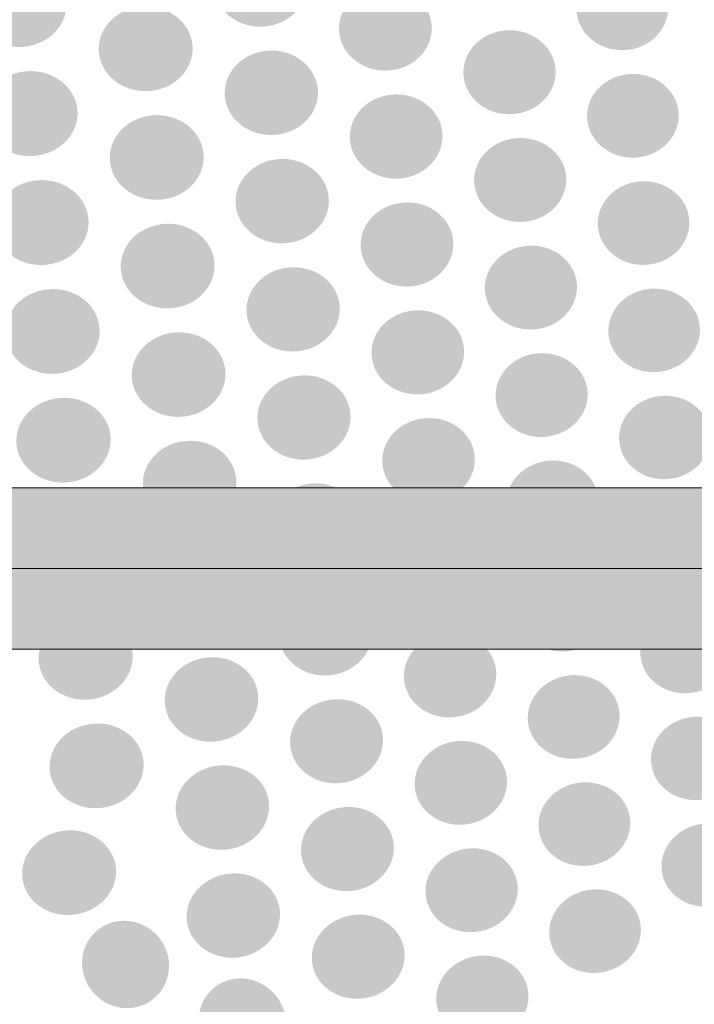
# Model space of a CAD drawing. Units: millimetres. Extents: x 0 to 1917, y 0 to 1352.
# Drawn here: x 627 to 649, y 763 to 796 of the extents above; entities that cross this region are included whole.
import ezdxf

# ---------------------------------------------------------------- set-up
doc = ezdxf.new("R2010")
doc.units = ezdxf.units.MM
doc.layers.add('AV_sys', color=7, linetype='Continuous')
doc.layers.add('图层 1', color=7, linetype='Continuous', lineweight=0)
doc.layers.add('레이어 1', color=7, linetype='Continuous', lineweight=0)
doc.styles.get("Standard").update_dxf_attribs({"font": 'arial.ttf'})
doc.dimstyles.get("Standard").update_dxf_attribs({"dimtxt": 0.18, "dimasz": 0.18, "dimexe": 0.18, "dimexo": 0.0625, "dimgap": 0.09, "dimtad": 0, "dimtih": 1, "dimtoh": 1, "dimdec": 4, "dimzin": 0, "dimdsep": 46, "dimtxsty": 'Standard', "dimcen": 0.09, "dimadec": 0, "dimazin": 0, "dimtfac": 1, "dimtdec": 4, "dimtofl": 0, "dimtmove": 0, "dimatfit": 3, "dimfxl": 1, "dimtolj": 1, "dimtzin": 0, "dimarcsym": 0})

# ---------------------------------------------------------------- blocks, each defined once
blk = doc.blocks.new('*D408')
at = {"layer": 'AV_sys', "color": 0, "lineweight": -2, "transparency": 16777216}
for p, q in [((480.435, 777.335), (480.435, 580.392)), ((720.435, 777.335), (720.435, 580.392)), ((500.435, 580.572), (584.137, 580.572)), ((700.435, 580.572), (616.732, 580.572))]:
    blk.add_line(p, q, dxfattribs=at)
at = {"layer": 'AV_sys', "color": 0, "transparency": 16777216}
for points in [[(500.435, 583.905), (500.435, 577.239), (480.435, 580.572)], [(700.435, 583.905), (700.435, 577.239), (720.435, 580.572)]]:
    blk.add_solid(points, dxfattribs=at)
at = {"layer": 'Defpoints', "color": 0, "transparency": 16777216}
for p in [(480.435, 777.398), (720.435, 777.398), (720.435, 580.572)]:
    blk.add_point(p, dxfattribs=at)
at = {"layer": 'AV_sys', "color": 0, "transparency": 16777216, "insert": (600.435, 580.572), "char_height": 5, "attachment_point": 5}
blk.add_mtext('\\A1;240.0000', dxfattribs=at)
blk = doc.blocks.new('PD-50T_01')
at = {"layer": '레이어 1', "transparency": 33554687}
blk.add_hatch(color=256, dxfattribs=at).paths.add_polyline_path([(722.707, 779.05), (722.707, 780.083), (495.925, 780.083), (495.925, 780.289), (478.163, 780.289), (478.163, 774.713), (722.707, 774.713), (722.707, 779.05)])
at = {"layer": '레이어 1', "lineweight": 9}
blk.add_line((478.163, 777.398), (722.707, 777.398), dxfattribs=at)
at = {"layer": '레이어 1'}
blk.add_lwpolyline([(722.707, 779.05), (722.707, 780.083), (495.925, 780.083), (495.925, 780.289), (478.163, 780.289), (478.163, 774.713), (722.707, 774.713), (722.707, 779.05)], dxfattribs=at)
at = {"layer": '레이어 1', "lineweight": 9}
blk.add_lwpolyline([(722.5, 774.713), (478.163, 774.713), (478.163, 780.083), (722.5, 780.083)], close=True, dxfattribs=at)

msp = doc.modelspace()

# ---------------------------------------------------------------- hatches: boundary and pattern name
at = {"layer": '图层 1', "true_color": 0x231815, "transparency": 33554687}
h = msp.add_hatch(color=250, dxfattribs=at)
edge = h.paths.add_edge_path()
edge.add_spline(control_points=[(636.39566, 796.98687), (636.4707, 796.21352), (635.84386, 795.53044), (634.9917, 795.4553), (634.13209, 795.38404), (633.37387, 795.95452), (633.29883, 796.72787), (633.22002, 797.50477), (633.85064, 798.18796), (634.70646, 798.25933), (635.56229, 798.33058), (636.32052, 797.76011), (636.39566, 796.98687)], knot_values=[0, 0, 0, 0, 1, 1, 1, 2, 2, 2, 3, 3, 3, 4, 4, 4, 4], degree=3, periodic=0)
edge.add_line((636.39566, 796.98687), (636.39566, 796.98687))
h = msp.add_hatch(color=250, dxfattribs=at)
edge = h.paths.add_edge_path()
edge.add_spline(control_points=[(628.38382, 796.31731), (628.46263, 795.54029), (627.82445, 794.84954), (626.96107, 794.77829), (626.09779, 794.70314), (625.32823, 795.27751), (625.24941, 796.05452), (625.1706, 796.8352), (625.80878, 797.52218), (626.67583, 797.59721), (627.53922, 797.66858), (628.30489, 797.09421), (628.38382, 796.31731)], knot_values=[0, 0, 0, 0, 1, 1, 1, 2, 2, 2, 3, 3, 3, 4, 4, 4, 4], degree=3, periodic=0)
edge.add_line((628.38382, 796.31731), (628.38382, 796.31731))
h = msp.add_hatch(color=250, dxfattribs=at)
edge = h.paths.add_edge_path()
edge.add_spline(control_points=[(648.41607, 796.19004), (648.4911, 795.42425), (647.87549, 794.74484), (647.03467, 794.66969), (646.19385, 794.59844), (645.45063, 795.16147), (645.37549, 795.93104), (645.29667, 796.70049), (645.91984, 797.3799), (646.75688, 797.45127), (647.5977, 797.52252), (648.34092, 796.95571), (648.41607, 796.19004)], knot_values=[0, 0, 0, 0, 1, 1, 1, 2, 2, 2, 3, 3, 3, 4, 4, 4, 4], degree=3, periodic=0)
edge.add_line((648.41607, 796.19004), (648.41607, 796.19004))
h = msp.add_hatch(color=250, dxfattribs=at)
edge = h.paths.add_edge_path()
edge.add_spline(control_points=[(640.54684, 795.52116), (640.62187, 794.74782), (639.9987, 794.06474), (639.15044, 793.99337), (638.29828, 793.91834), (637.54383, 794.48515), (637.4688, 795.25838), (637.38999, 796.03161), (638.0206, 796.71847), (638.86887, 796.78984), (639.72103, 796.86121), (640.47169, 796.29062), (640.54684, 795.52116)], knot_values=[0, 0, 0, 0, 1, 1, 1, 2, 2, 2, 3, 3, 3, 4, 4, 4, 4], degree=3, periodic=0)
edge.add_line((640.54684, 795.52116), (640.54684, 795.52116))
h = msp.add_hatch(color=250, dxfattribs=at)
edge = h.paths.add_edge_path()
edge.add_spline(control_points=[(632.58414, 794.84427), (632.65917, 794.06726), (632.02855, 793.38028), (631.16895, 793.30891), (630.30934, 793.2301), (629.54733, 793.80447), (629.46852, 794.5777), (629.38971, 795.35472), (630.0241, 796.04536), (630.88738, 796.11673), (631.74698, 796.18798), (632.50899, 795.62117), (632.58414, 794.84427)], knot_values=[0, 0, 0, 0, 1, 1, 1, 2, 2, 2, 3, 3, 3, 4, 4, 4, 4], degree=3, periodic=0)
edge.add_line((632.58414, 794.84427), (632.58414, 794.84427))
h = msp.add_hatch(color=250, dxfattribs=at)
edge = h.paths.add_edge_path()
edge.add_spline(control_points=[(644.67064, 794.06313), (644.74567, 793.29356), (644.12628, 792.61415), (643.28168, 792.53912), (642.4372, 792.46397), (641.68642, 793.02711), (641.61138, 793.80035), (641.53624, 794.5698), (642.15941, 795.25299), (643.00401, 795.32436), (643.84849, 795.39561), (644.59549, 794.83258), (644.67064, 794.06313)], knot_values=[0, 0, 0, 0, 1, 1, 1, 2, 2, 2, 3, 3, 3, 4, 4, 4, 4], degree=3, periodic=0)
edge.add_line((644.67064, 794.06313), (644.67064, 794.06313))
h = msp.add_hatch(color=250, dxfattribs=at)
edge = h.paths.add_edge_path()
edge.add_spline(control_points=[(636.75788, 793.38005), (636.83291, 792.6067), (636.20608, 791.91984), (635.35392, 791.84848), (634.49809, 791.76966), (633.73986, 792.34025), (633.66105, 793.11349), (633.58602, 793.88672), (634.21663, 794.57369), (635.07246, 794.64873), (635.92451, 794.72009), (636.68273, 794.15328), (636.75788, 793.38005)], knot_values=[0, 0, 0, 0, 1, 1, 1, 2, 2, 2, 3, 3, 3, 4, 4, 4, 4], degree=3, periodic=0)
edge.add_line((636.75788, 793.38005), (636.75788, 793.38005))
h = msp.add_hatch(color=250, dxfattribs=at)
edge = h.paths.add_edge_path()
edge.add_spline(control_points=[(628.75165, 792.68861), (628.83046, 791.91159), (628.19228, 791.22084), (627.3289, 791.14581), (626.46562, 791.07066), (625.69984, 791.63747), (625.62102, 792.41826), (625.54221, 793.19528), (626.18027, 793.8897), (627.04366, 793.96484), (627.91071, 794.0361), (628.67272, 793.46551), (628.75165, 792.68861)], knot_values=[0, 0, 0, 0, 1, 1, 1, 2, 2, 2, 3, 3, 3, 4, 4, 4, 4], degree=3, periodic=0)
edge.add_line((628.75165, 792.68861), (628.75165, 792.68861))
h = msp.add_hatch(color=250, dxfattribs=at)
edge = h.paths.add_edge_path()
edge.add_spline(control_points=[(648.77004, 792.61506), (648.84507, 791.84928), (648.22946, 791.16608), (647.38864, 791.09105), (646.5516, 791.01968), (645.8046, 791.58271), (645.72946, 792.3485), (645.65442, 793.11429), (646.27381, 793.79737), (647.11463, 793.86873), (647.95167, 793.94377), (648.69489, 793.38074), (648.77004, 792.61506)], knot_values=[0, 0, 0, 0, 1, 1, 1, 2, 2, 2, 3, 3, 3, 4, 4, 4, 4], degree=3, periodic=0)
edge.add_line((648.77004, 792.61506), (648.77004, 792.61506))
h = msp.add_hatch(color=250, dxfattribs=at)
edge = h.paths.add_edge_path()
edge.add_spline(control_points=[(640.90608, 791.92465), (640.98111, 791.15508), (640.35794, 790.46822), (639.50968, 790.39308), (638.65752, 790.31804), (637.90685, 790.88485), (637.82804, 791.65431), (637.75289, 792.42754), (638.37984, 793.11074), (639.22811, 793.18588), (640.08027, 793.26092), (640.83093, 792.69411), (640.90608, 791.92465)], knot_values=[0, 0, 0, 0, 1, 1, 1, 2, 2, 2, 3, 3, 3, 4, 4, 4, 4], degree=3, periodic=0)
edge.add_line((640.90608, 791.92465), (640.90608, 791.92465))
h = msp.add_hatch(color=250, dxfattribs=at)
edge = h.paths.add_edge_path()
edge.add_spline(control_points=[(632.94865, 791.2276), (633.02746, 790.45058), (632.39684, 789.76361), (631.53724, 789.68858), (630.67763, 789.61343), (629.91562, 790.17646), (629.83681, 790.95347), (629.758, 791.73049), (630.39228, 792.42124), (631.25188, 792.49627), (632.11149, 792.57131), (632.8735, 792.0045), (632.94865, 791.2276)], knot_values=[0, 0, 0, 0, 1, 1, 1, 2, 2, 2, 3, 3, 3, 4, 4, 4, 4], degree=3, periodic=0)
edge.add_line((632.94865, 791.2276), (632.94865, 791.2276))
h = msp.add_hatch(color=250, dxfattribs=at)
edge = h.paths.add_edge_path()
edge.add_spline(control_points=[(645.02759, 790.47991), (645.10262, 789.71412), (644.48323, 789.02715), (643.63863, 788.95211), (642.79415, 788.87708), (642.04714, 789.44011), (641.96833, 790.20578), (641.89318, 790.97913), (642.51635, 791.66221), (643.36095, 791.73358), (644.20544, 791.80861), (644.95244, 791.24558), (645.02759, 790.47991)], knot_values=[0, 0, 0, 0, 1, 1, 1, 2, 2, 2, 3, 3, 3, 4, 4, 4, 4], degree=3, periodic=0)
edge.add_line((645.02759, 790.47991), (645.02759, 790.47991))
h = msp.add_hatch(color=250, dxfattribs=at)
edge = h.paths.add_edge_path()
edge.add_spline(control_points=[(637.12044, 789.77541), (637.19547, 789.00206), (636.56864, 788.3152), (635.71648, 788.24005), (634.86065, 788.16124), (634.10242, 788.72805), (634.02361, 789.50128), (633.94858, 790.27463), (634.57919, 790.96149), (635.43502, 791.03664), (636.28707, 791.11167), (637.0453, 790.54864), (637.12044, 789.77541)], knot_values=[0, 0, 0, 0, 1, 1, 1, 2, 2, 2, 3, 3, 3, 4, 4, 4, 4], degree=3, periodic=0)
edge.add_line((637.12044, 789.77541), (637.12044, 789.77541))
h = msp.add_hatch(color=250, dxfattribs=at)
edge = h.paths.add_edge_path()
edge.add_spline(control_points=[(629.11913, 789.06369), (629.19795, 788.28667), (628.56355, 787.59592), (627.69638, 787.51711), (626.83311, 787.43829), (626.06732, 788.0051), (625.98851, 788.78212), (625.9097, 789.56291), (626.54776, 790.25733), (627.41115, 790.33236), (628.2782, 790.4074), (629.04021, 789.84059), (629.11913, 789.06369)], knot_values=[0, 0, 0, 0, 1, 1, 1, 2, 2, 2, 3, 3, 3, 4, 4, 4, 4], degree=3, periodic=0)
edge.add_line((629.11913, 789.06369), (629.11913, 789.06369))
h = msp.add_hatch(color=250, dxfattribs=at)
edge = h.paths.add_edge_path()
edge.add_spline(control_points=[(649.12367, 789.04376), (649.1987, 788.27797), (648.58309, 787.59477), (647.74227, 787.51974), (646.90523, 787.44093), (646.16201, 788.00396), (646.08686, 788.76963), (646.00805, 789.53542), (646.62744, 790.21861), (647.46826, 790.29365), (648.3053, 790.36879), (649.04852, 789.80943), (649.12367, 789.04376)], knot_values=[0, 0, 0, 0, 1, 1, 1, 2, 2, 2, 3, 3, 3, 4, 4, 4, 4], degree=3, periodic=0)
edge.add_line((649.12367, 789.04376), (649.12367, 789.04376))
h = msp.add_hatch(color=250, dxfattribs=at)
edge = h.paths.add_edge_path()
edge.add_spline(control_points=[(641.26417, 788.33284), (641.33921, 787.56327), (640.71604, 786.87641), (639.86777, 786.79748), (639.01939, 786.72245), (638.26872, 787.28548), (638.18991, 788.05505), (638.11098, 788.82828), (638.73793, 789.51148), (639.58998, 789.58651), (640.43836, 789.66532), (641.18903, 789.10229), (641.26417, 788.33284)], knot_values=[0, 0, 0, 0, 1, 1, 1, 2, 2, 2, 3, 3, 3, 4, 4, 4, 4], degree=3, periodic=0)
edge.add_line((641.26417, 788.33284), (641.26417, 788.33284))
h = msp.add_hatch(color=250, dxfattribs=at)
edge = h.paths.add_edge_path()
edge.add_spline(control_points=[(633.3127, 787.61471), (633.39151, 786.84136), (632.76089, 786.15072), (631.90129, 786.0719), (631.04168, 785.99309), (630.28345, 786.55612), (630.20086, 787.33313), (630.12205, 788.11015), (630.75633, 788.80079), (631.61593, 788.87594), (632.47554, 788.95475), (633.23755, 788.3916), (633.3127, 787.61471)], knot_values=[0, 0, 0, 0, 1, 1, 1, 2, 2, 2, 3, 3, 3, 4, 4, 4, 4], degree=3, periodic=0)
edge.add_line((633.3127, 787.61471), (633.3127, 787.61471))
h = msp.add_hatch(color=250, dxfattribs=at)
edge = h.paths.add_edge_path()
edge.add_spline(control_points=[(645.38339, 786.89966), (645.45842, 786.13388), (644.83903, 785.4469), (643.99443, 785.36809), (643.14995, 785.29306), (642.40295, 785.8523), (642.3278, 786.61809), (642.24899, 787.38755), (642.87216, 788.07074), (643.72042, 788.14955), (644.56124, 788.2247), (645.30824, 787.66534), (645.38339, 786.89966)], knot_values=[0, 0, 0, 0, 1, 1, 1, 2, 2, 2, 3, 3, 3, 4, 4, 4, 4], degree=3, periodic=0)
edge.add_line((645.38339, 786.89966), (645.38339, 786.89966))
h = msp.add_hatch(color=250, dxfattribs=at)
edge = h.paths.add_edge_path()
edge.add_spline(control_points=[(637.48163, 786.17477), (637.55666, 785.40142), (636.92983, 784.71456), (636.07766, 784.63575), (635.22562, 784.55682), (634.46739, 785.11619), (634.38858, 785.88942), (634.31343, 786.66265), (634.94405, 787.35341), (635.79621, 787.42844), (636.65203, 787.50725), (637.40648, 786.94801), (637.48163, 786.17477)], knot_values=[0, 0, 0, 0, 1, 1, 1, 2, 2, 2, 3, 3, 3, 4, 4, 4, 4], degree=3, periodic=0)
edge.add_line((637.48163, 786.17477), (637.48163, 786.17477))
h = msp.add_hatch(color=250, dxfattribs=at)
edge = h.paths.add_edge_path()
edge.add_spline(control_points=[(649.47603, 785.4752), (649.55106, 784.70941), (648.93545, 784.02621), (648.09463, 783.9474), (647.25759, 783.86859), (646.51437, 784.42784), (646.43923, 785.18984), (646.36419, 785.95941), (646.98358, 786.64249), (647.82062, 786.71764), (648.65766, 786.79645), (649.40088, 786.23709), (649.47603, 785.4752)], knot_values=[0, 0, 0, 0, 1, 1, 1, 2, 2, 2, 3, 3, 3, 4, 4, 4, 4], degree=3, periodic=0)
edge.add_line((649.47603, 785.4752), (649.47603, 785.4752))
h = msp.add_hatch(color=250, dxfattribs=at)
edge = h.paths.add_edge_path()
edge.add_spline(control_points=[(629.48662, 785.44175), (629.56543, 784.66473), (628.93104, 783.97398), (628.06765, 783.89138), (627.20438, 783.81257), (626.43859, 784.3756), (626.356, 785.15639), (626.28096, 785.93341), (626.91903, 786.62783), (627.78241, 786.70298), (628.64569, 786.78179), (629.40769, 786.21865), (629.48662, 785.44175)], knot_values=[0, 0, 0, 0, 1, 1, 1, 2, 2, 2, 3, 3, 3, 4, 4, 4, 4], degree=3, periodic=0)
edge.add_line((629.48662, 785.44175), (629.48662, 785.44175))
h = msp.add_hatch(color=250, dxfattribs=at)
edge = h.paths.add_edge_path()
edge.add_spline(control_points=[(641.62295, 784.74389), (641.69799, 783.97432), (641.07482, 783.28746), (640.23033, 783.20853), (639.37817, 783.12972), (638.6275, 783.68908), (638.55236, 784.45854), (638.47354, 785.2281), (639.09671, 785.91497), (639.94876, 785.99378), (640.79714, 786.07259), (641.54781, 785.51334), (641.62295, 784.74389)], knot_values=[0, 0, 0, 0, 1, 1, 1, 2, 2, 2, 3, 3, 3, 4, 4, 4, 4], degree=3, periodic=0)
edge.add_line((641.62295, 784.74389), (641.62295, 784.74389))
h = msp.add_hatch(color=250, dxfattribs=at)
edge = h.paths.add_edge_path()
edge.add_spline(control_points=[(633.6772, 784.00445), (633.75224, 783.2311), (633.1254, 782.54046), (632.26579, 782.45787), (631.40619, 782.37905), (630.64796, 782.9383), (630.56915, 783.71532), (630.49022, 784.48866), (631.12462, 785.18309), (631.98422, 785.2619), (632.84005, 785.34071), (633.60206, 784.77768), (633.6772, 784.00445)], knot_values=[0, 0, 0, 0, 1, 1, 1, 2, 2, 2, 3, 3, 3, 4, 4, 4, 4], degree=3, periodic=0)
edge.add_line((633.6772, 784.00445), (633.6772, 784.00445))
h = msp.add_hatch(color=250, dxfattribs=at)
edge = h.paths.add_edge_path()
edge.add_spline(control_points=[(645.73816, 783.32274), (645.81319, 782.55695), (645.1938, 781.86998), (644.3492, 781.78739), (643.50838, 781.70857), (642.76138, 782.26794), (642.68635, 783.03361), (642.60754, 783.80318), (643.23059, 784.49004), (644.07519, 784.56885), (644.91979, 784.644), (645.66301, 784.08842), (645.73816, 783.32274)], knot_values=[0, 0, 0, 0, 1, 1, 1, 2, 2, 2, 3, 3, 3, 4, 4, 4, 4], degree=3, periodic=0)
edge.add_line((645.73816, 783.32274), (645.73816, 783.32274))
h = msp.add_hatch(color=250, dxfattribs=at)
edge = h.paths.add_edge_path()
edge.add_spline(control_points=[(637.8427, 782.57689), (637.91773, 781.80732), (637.29456, 781.11668), (636.44252, 781.03408), (635.58669, 780.95527), (634.83224, 781.51074), (634.75332, 782.28775), (634.6745, 783.05732), (635.30512, 783.74796), (636.16094, 783.82678), (637.01311, 783.90937), (637.76755, 783.35012), (637.8427, 782.57689)], knot_values=[0, 0, 0, 0, 1, 1, 1, 2, 2, 2, 3, 3, 3, 4, 4, 4, 4], degree=3, periodic=0)
edge.add_line((637.8427, 782.57689), (637.8427, 782.57689))
h = msp.add_hatch(color=250, dxfattribs=at)
edge = h.paths.add_edge_path()
edge.add_spline(control_points=[(649.82897, 781.90984), (649.904, 781.14784), (649.28839, 780.46086), (648.44757, 780.38205), (647.61053, 780.29946), (646.87098, 780.85504), (646.79595, 781.62071), (646.71713, 782.3865), (647.33652, 783.06969), (648.17734, 783.14851), (649.01438, 783.22732), (649.75382, 782.67174), (649.82897, 781.90984)], knot_values=[0, 0, 0, 0, 1, 1, 1, 2, 2, 2, 3, 3, 3, 4, 4, 4, 4], degree=3, periodic=0)
edge.add_line((649.82897, 781.90984), (649.82897, 781.90984))
h = msp.add_hatch(color=250, dxfattribs=at)
edge = h.paths.add_edge_path()
edge.add_spline(control_points=[(629.8533, 781.82324), (629.93212, 781.04623), (629.29772, 780.35547), (628.43433, 780.26921), (627.57106, 780.18662), (626.80527, 780.75343), (626.72646, 781.52666), (626.64765, 782.30368), (627.28571, 782.9981), (628.1491, 783.08069), (629.01237, 783.16328), (629.77438, 782.60014), (629.8533, 781.82324)], knot_values=[0, 0, 0, 0, 1, 1, 1, 2, 2, 2, 3, 3, 3, 4, 4, 4, 4], degree=3, periodic=0)
edge.add_line((629.8533, 781.82324), (629.8533, 781.82324))
h = msp.add_hatch(color=250, dxfattribs=at)
edge = h.paths.add_edge_path()
edge.add_spline(control_points=[(641.98116, 781.15837), (642.05619, 780.38881), (641.43302, 779.70195), (640.58854, 779.61935), (639.73638, 779.53676), (638.98938, 780.09223), (638.91056, 780.86558), (638.83175, 781.63503), (639.45859, 782.32567), (640.30697, 782.40448), (641.15535, 782.48341), (641.90601, 781.92783), (641.98116, 781.15837)], knot_values=[0, 0, 0, 0, 1, 1, 1, 2, 2, 2, 3, 3, 3, 4, 4, 4, 4], degree=3, periodic=0)
edge.add_line((641.98116, 781.15837), (641.98116, 781.15837))
h = msp.add_hatch(color=250, dxfattribs=at)
edge = h.paths.add_edge_path()
edge.add_spline(control_points=[(634.04206, 780.39866), (634.11709, 779.62531), (633.49025, 778.93089), (632.63065, 778.85208), (631.77482, 778.7657), (631.01648, 779.32885), (630.93766, 780.10208), (630.85885, 780.87531), (631.48947, 781.56974), (632.34907, 781.64855), (633.2049, 781.73114), (633.96313, 781.17189), (634.04206, 780.39866)], knot_values=[0, 0, 0, 0, 1, 1, 1, 2, 2, 2, 3, 3, 3, 4, 4, 4, 4], degree=3, periodic=0)
edge.add_line((634.04206, 780.39866), (634.04206, 780.39866))
h = msp.add_hatch(color=250, dxfattribs=at)
edge = h.paths.add_edge_path()
edge.add_spline(control_points=[(646.09442, 779.74891), (646.16945, 778.98312), (645.55007, 778.29615), (644.70546, 778.21356), (643.86464, 778.13096), (643.11764, 778.68277), (643.04261, 779.45233), (642.9638, 780.21812), (643.58685, 780.90876), (644.43145, 780.99136), (645.27605, 781.07017), (646.01927, 780.51459), (646.09442, 779.74891)], knot_values=[0, 0, 0, 0, 1, 1, 1, 2, 2, 2, 3, 3, 3, 4, 4, 4, 4], degree=3, periodic=0)
edge.add_line((646.09442, 779.74891), (646.09442, 779.74891))
h = msp.add_hatch(color=250, dxfattribs=at)
edge = h.paths.add_edge_path()
edge.add_spline(control_points=[(638.20308, 778.98278), (638.27812, 778.21321), (637.65495, 777.52257), (636.8029, 777.4362), (635.95085, 777.35361), (635.19263, 777.91297), (635.11748, 778.68242), (635.03867, 779.45566), (635.66928, 780.14641), (636.52133, 780.22889), (637.37349, 780.31148), (638.12794, 779.75223), (638.20308, 778.98278)], knot_values=[0, 0, 0, 0, 1, 1, 1, 2, 2, 2, 3, 3, 3, 4, 4, 4, 4], degree=3, periodic=0)
edge.add_line((638.20308, 778.98278), (638.20308, 778.98278))
h = msp.add_hatch(color=250, dxfattribs=at)
edge = h.paths.add_edge_path()
edge.add_spline(control_points=[(650.18065, 778.34724), (650.25568, 777.58523), (649.64007, 776.89826), (648.80303, 776.81566), (647.96588, 776.73307), (647.22266, 777.28109), (647.14762, 778.05066), (647.07259, 778.81267), (647.69187, 779.49953), (648.52902, 779.58212), (649.36606, 779.66472), (650.1055, 779.10913), (650.18065, 778.34724)], knot_values=[0, 0, 0, 0, 1, 1, 1, 2, 2, 2, 3, 3, 3, 4, 4, 4, 4], degree=3, periodic=0)
edge.add_line((650.18065, 778.34724), (650.18065, 778.34724))
h = msp.add_hatch(color=250, dxfattribs=at)
edge = h.paths.add_edge_path()
edge.add_spline(control_points=[(630.21976, 778.2076), (630.29857, 777.43059), (629.66418, 776.73605), (628.80079, 776.65357), (627.94118, 776.5672), (627.17551, 777.13023), (627.0967, 777.90724), (627.01777, 778.68048), (627.65595, 779.37868), (628.51555, 779.46127), (629.37883, 779.54386), (630.14083, 778.9845), (630.21976, 778.2076)], knot_values=[0, 0, 0, 0, 1, 1, 1, 2, 2, 2, 3, 3, 3, 4, 4, 4, 4], degree=3, periodic=0)
edge.add_line((630.21976, 778.2076), (630.21976, 778.2076))
h = msp.add_hatch(color=250, dxfattribs=at)
edge = h.paths.add_edge_path()
edge.add_spline(control_points=[(642.33925, 777.5763), (642.41429, 776.81051), (641.79112, 776.11609), (640.94663, 776.0335), (640.09825, 775.9509), (639.34747, 776.50649), (639.27244, 777.27594), (639.19363, 778.04173), (639.81668, 778.73615), (640.66506, 778.81874), (641.51344, 778.89755), (642.26411, 778.34197), (642.33925, 777.5763)], knot_values=[0, 0, 0, 0, 1, 1, 1, 2, 2, 2, 3, 3, 3, 4, 4, 4, 4], degree=3, periodic=0)
edge.add_line((642.33925, 777.5763), (642.33925, 777.5763))
h = msp.add_hatch(color=250, dxfattribs=at)
edge = h.paths.add_edge_path()
edge.add_spline(control_points=[(634.40507, 776.79482), (634.48011, 776.02147), (633.85327, 775.32705), (632.99744, 775.24445), (632.13784, 775.1582), (631.3795, 775.71744), (631.30068, 776.49068), (631.22187, 777.26403), (631.85627, 777.95845), (632.71209, 778.04093), (633.56792, 778.1273), (634.32993, 777.56805), (634.40507, 776.79482)], knot_values=[0, 0, 0, 0, 1, 1, 1, 2, 2, 2, 3, 3, 3, 4, 4, 4, 4], degree=3, periodic=0)
edge.add_line((634.40507, 776.79482), (634.40507, 776.79482))
h = msp.add_hatch(color=250, dxfattribs=at)
edge = h.paths.add_edge_path()
edge.add_spline(control_points=[(646.44908, 776.17806), (646.52411, 775.41227), (645.90472, 774.7253), (645.0639, 774.63904), (644.22308, 774.55645), (643.47608, 775.10825), (643.39727, 775.87392), (643.32224, 776.63971), (643.94529, 777.33035), (644.78989, 777.41294), (645.62693, 777.49554), (646.37393, 776.94374), (646.44908, 776.17806)], knot_values=[0, 0, 0, 0, 1, 1, 1, 2, 2, 2, 3, 3, 3, 4, 4, 4, 4], degree=3, periodic=0)
edge.add_line((646.44908, 776.17806), (646.44908, 776.17806))
h = msp.add_hatch(color=250, dxfattribs=at)
edge = h.paths.add_edge_path()
edge.add_spline(control_points=[(638.56381, 775.392), (638.63884, 774.62243), (638.01567, 773.93179), (637.16363, 773.84542), (636.31158, 773.75904), (635.55702, 774.31463), (635.47821, 775.08419), (635.3994, 775.85365), (636.03001, 776.54807), (636.88206, 776.63444), (637.73422, 776.71703), (638.48866, 776.16145), (638.56381, 775.392)], knot_values=[0, 0, 0, 0, 1, 1, 1, 2, 2, 2, 3, 3, 3, 4, 4, 4, 4], degree=3, periodic=0)
edge.add_line((638.56381, 775.392), (638.56381, 775.392))
h = msp.add_hatch(color=250, dxfattribs=at)
edge = h.paths.add_edge_path()
edge.add_spline(control_points=[(650.53313, 774.78876), (650.60816, 774.02675), (649.99255, 773.33978), (649.15551, 773.25341), (648.31836, 773.16715), (647.57892, 773.71895), (647.50388, 774.48096), (647.42874, 775.24663), (648.04435, 775.93361), (648.8815, 776.01986), (649.71854, 776.10246), (650.45798, 775.55065), (650.53313, 774.78876)], knot_values=[0, 0, 0, 0, 1, 1, 1, 2, 2, 2, 3, 3, 3, 4, 4, 4, 4], degree=3, periodic=0)
edge.add_line((650.53313, 774.78876), (650.53313, 774.78876))
h = msp.add_hatch(color=250, dxfattribs=at)
edge = h.paths.add_edge_path()
edge.add_spline(control_points=[(630.58644, 774.59585), (630.66148, 773.82251), (630.03086, 773.1243), (629.17125, 773.03805), (628.30787, 772.95167), (627.54586, 773.51104), (627.46705, 774.28427), (627.38445, 775.06128), (628.02263, 775.75948), (628.88224, 775.84196), (629.74551, 775.92834), (630.50752, 775.37275), (630.58644, 774.59585)], knot_values=[0, 0, 0, 0, 1, 1, 1, 2, 2, 2, 3, 3, 3, 4, 4, 4, 4], degree=3, periodic=0)
edge.add_line((630.58644, 774.59585), (630.58644, 774.59585))
h = msp.add_hatch(color=250, dxfattribs=at)
edge = h.paths.add_edge_path()
edge.add_spline(control_points=[(642.6962, 773.99674), (642.77123, 773.23095), (642.15185, 772.53653), (641.30725, 772.45016), (640.4552, 772.36379), (639.7082, 772.91937), (639.62939, 773.68516), (639.55435, 774.45461), (640.17741, 775.14903), (641.02579, 775.23162), (641.87405, 775.318), (642.62106, 774.76241), (642.6962, 773.99674)], knot_values=[0, 0, 0, 0, 1, 1, 1, 2, 2, 2, 3, 3, 3, 4, 4, 4, 4], degree=3, periodic=0)
edge.add_line((642.6962, 773.99674), (642.6962, 773.99674))
h = msp.add_hatch(color=250, dxfattribs=at)
edge = h.paths.add_edge_path()
edge.add_spline(control_points=[(634.76844, 773.19578), (634.84347, 772.42244), (634.21663, 771.72802), (633.36081, 771.64176), (632.5012, 771.55538), (631.74286, 772.10719), (631.66783, 772.88042), (631.58901, 773.65743), (632.21963, 774.35186), (633.07546, 774.43823), (633.93506, 774.52449), (634.69329, 773.96902), (634.76844, 773.19578)], knot_values=[0, 0, 0, 0, 1, 1, 1, 2, 2, 2, 3, 3, 3, 4, 4, 4, 4], degree=3, periodic=0)
edge.add_line((634.76844, 773.19578), (634.76844, 773.19578))
h = msp.add_hatch(color=250, dxfattribs=at)
edge = h.paths.add_edge_path()
edge.add_spline(control_points=[(646.8027, 772.61088), (646.87774, 771.84887), (646.26213, 771.15445), (645.41753, 771.07185), (644.57671, 770.9817), (643.83349, 771.5335), (643.75467, 772.29929), (643.67964, 773.06497), (644.3027, 773.75572), (645.14352, 773.84198), (645.98434, 773.92457), (646.72756, 773.37277), (646.8027, 772.61088)], knot_values=[0, 0, 0, 0, 1, 1, 1, 2, 2, 2, 3, 3, 3, 4, 4, 4, 4], degree=3, periodic=0)
edge.add_line((646.8027, 772.61088), (646.8027, 772.61088))
h = msp.add_hatch(color=250, dxfattribs=at)
edge = h.paths.add_edge_path()
edge.add_spline(control_points=[(638.92408, 771.80419), (638.99911, 771.03463), (638.37594, 770.3402), (637.5239, 770.25383), (636.67185, 770.16757), (635.92107, 770.71937), (635.84226, 771.48883), (635.76345, 772.25828), (636.39406, 772.95282), (637.24611, 773.03908), (638.09449, 773.12545), (638.84893, 772.57365), (638.92408, 771.80419)], knot_values=[0, 0, 0, 0, 1, 1, 1, 2, 2, 2, 3, 3, 3, 4, 4, 4, 4], degree=3, periodic=0)
edge.add_line((638.92408, 771.80419), (638.92408, 771.80419))
h = msp.add_hatch(color=250, dxfattribs=at)
edge = h.paths.add_edge_path()
edge.add_spline(control_points=[(650.88481, 771.23292), (650.95984, 770.47091), (650.34423, 769.78393), (649.50719, 769.69756), (648.67382, 769.60752), (647.93059, 770.15554), (647.85923, 770.91755), (647.78041, 771.68334), (648.39602, 772.3702), (649.23684, 772.45657), (650.07022, 772.54295), (650.80966, 771.99481), (650.88481, 771.23292)], knot_values=[0, 0, 0, 0, 1, 1, 1, 2, 2, 2, 3, 3, 3, 4, 4, 4, 4], degree=3, periodic=0)
edge.add_line((650.88481, 771.23292), (650.88481, 771.23292))
h = msp.add_hatch(color=250, dxfattribs=at)
edge = h.paths.add_edge_path()
edge.add_spline(control_points=[(630.9521, 770.98777), (631.03091, 770.21442), (630.39652, 769.51622), (629.53691, 769.42618), (628.67352, 769.33981), (627.91151, 769.89161), (627.8327, 770.66863), (627.75389, 771.44186), (628.38828, 772.14006), (629.25167, 772.23022), (630.11116, 772.31647), (630.87695, 771.76101), (630.9521, 770.98777)], knot_values=[0, 0, 0, 0, 1, 1, 1, 2, 2, 2, 3, 3, 3, 4, 4, 4, 4], degree=3, periodic=0)
edge.add_line((630.9521, 770.98777), (630.9521, 770.98777))
h = msp.add_hatch(color=250, dxfattribs=at)
edge = h.paths.add_edge_path()
edge.add_spline(control_points=[(643.05315, 770.42096), (643.12818, 769.65518), (642.50879, 768.96075), (641.66419, 768.87438), (640.81593, 768.78434), (640.06893, 769.33615), (639.99011, 770.10182), (639.91497, 770.87139), (640.53814, 771.56203), (641.38274, 771.65207), (642.231, 771.73844), (642.978, 771.18664), (643.05315, 770.42096)], knot_values=[0, 0, 0, 0, 1, 1, 1, 2, 2, 2, 3, 3, 3, 4, 4, 4, 4], degree=3, periodic=0)
edge.add_line((643.05315, 770.42096), (643.05315, 770.42096))
h = msp.add_hatch(color=250, dxfattribs=at)
edge = h.paths.add_edge_path()
edge.add_spline(control_points=[(635.13065, 769.59859), (635.20569, 768.82902), (634.57885, 768.13082), (633.72302, 768.04078), (632.86708, 767.95063), (632.10886, 768.50621), (632.03004, 769.27566), (631.95501, 770.04901), (632.58563, 770.74721), (633.44145, 770.83725), (634.29728, 770.92362), (635.05551, 770.37182), (635.13065, 769.59859)], knot_values=[0, 0, 0, 0, 1, 1, 1, 2, 2, 2, 3, 3, 3, 4, 4, 4, 4], degree=3, periodic=0)
edge.add_line((635.13065, 769.59859), (635.13065, 769.59859))
h = msp.add_hatch(color=250, dxfattribs=at)
edge = h.paths.add_edge_path()
edge.add_spline(control_points=[(647.15747, 769.04644), (647.23251, 768.28443), (646.61312, 767.59001), (645.7723, 767.50364), (644.93526, 767.41349), (644.18826, 767.96162), (644.11322, 768.72352), (644.03808, 769.49308), (644.65747, 770.18372), (645.49829, 770.2701), (646.33911, 770.36014), (647.08233, 769.80833), (647.15747, 769.04644)], knot_values=[0, 0, 0, 0, 1, 1, 1, 2, 2, 2, 3, 3, 3, 4, 4, 4, 4], degree=3, periodic=0)
edge.add_line((647.15747, 769.04644), (647.15747, 769.04644))
h = msp.add_hatch(color=250, dxfattribs=at)
edge = h.paths.add_edge_path()
edge.add_spline(control_points=[(639.28332, 768.21868), (639.35835, 767.45289), (638.73518, 766.75469), (637.88692, 766.66465), (637.03476, 766.5745), (636.28031, 767.1263), (636.20528, 767.89575), (636.12646, 768.66532), (636.7533, 769.35974), (637.60535, 769.44978), (638.45373, 769.53616), (639.20817, 768.98813), (639.28332, 768.21868)], knot_values=[0, 0, 0, 0, 1, 1, 1, 2, 2, 2, 3, 3, 3, 4, 4, 4, 4], degree=3, periodic=0)
edge.add_line((639.28332, 768.21868), (639.28332, 768.21868))
h = msp.add_hatch(color=250, dxfattribs=at)
edge = h.paths.add_edge_path()
edge.add_spline(control_points=[(630.03544, 767.43239), (630.11048, 766.65904), (629.47986, 765.96084), (628.62025, 765.86702), (627.75687, 765.77698), (626.99864, 766.32878), (626.91983, 767.1058), (626.83723, 767.87903), (627.47541, 768.58101), (628.33502, 768.67105), (629.19451, 768.75742), (629.95652, 768.20562), (630.03544, 767.43239)], knot_values=[0, 0, 0, 0, 1, 1, 1, 2, 2, 2, 3, 3, 3, 4, 4, 4, 4], degree=3, periodic=0)
edge.add_line((630.03544, 767.43239), (630.03544, 767.43239))
h = msp.add_hatch(color=250, dxfattribs=at)
edge = h.paths.add_edge_path()
edge.add_spline(control_points=[(651.23545, 767.68051), (651.31048, 766.9185), (650.69866, 766.23153), (649.8615, 766.14149), (649.02446, 766.05133), (648.28502, 766.59569), (648.20987, 767.35758), (648.13484, 768.11959), (648.75045, 768.81035), (649.58749, 768.90039), (650.42087, 768.98676), (651.16031, 768.4424), (651.23545, 767.68051)], knot_values=[0, 0, 0, 0, 1, 1, 1, 2, 2, 2, 3, 3, 3, 4, 4, 4, 4], degree=3, periodic=0)
edge.add_line((651.23545, 767.68051), (651.23545, 767.68051))
h = msp.add_hatch(color=250, dxfattribs=at)
edge = h.paths.add_edge_path()
edge.add_spline(control_points=[(643.4101, 766.84713), (643.48513, 766.08135), (642.86574, 765.38693), (642.02114, 765.29677), (641.17287, 765.20673), (640.42587, 765.75476), (640.35084, 766.52421), (640.27191, 767.29), (640.89508, 767.98064), (641.74346, 768.07079), (642.58795, 768.16083), (643.33495, 767.61281), (643.4101, 766.84713)], knot_values=[0, 0, 0, 0, 1, 1, 1, 2, 2, 2, 3, 3, 3, 4, 4, 4, 4], degree=3, periodic=0)
edge.add_line((643.4101, 766.84713), (643.4101, 766.84713))
h = msp.add_hatch(color=250, dxfattribs=at)
edge = h.paths.add_edge_path()
edge.add_spline(control_points=[(635.49321, 766.00551), (635.56825, 765.23594), (634.94141, 764.53774), (634.08925, 764.44392), (633.23342, 764.35389), (632.4752, 764.90557), (632.39638, 765.67514), (632.31757, 766.44837), (632.94819, 767.14658), (633.80401, 767.23662), (634.65984, 767.32677), (635.41807, 766.77497), (635.49321, 766.00551)], knot_values=[0, 0, 0, 0, 1, 1, 1, 2, 2, 2, 3, 3, 3, 4, 4, 4, 4], degree=3, periodic=0)
edge.add_line((635.49321, 766.00551), (635.49321, 766.00551))
h = msp.add_hatch(color=250, dxfattribs=at)
edge = h.paths.add_edge_path()
edge.add_spline(control_points=[(647.51144, 765.48533), (647.58648, 764.72332), (646.97087, 764.0289), (646.13005, 763.93874), (645.28923, 763.84493), (644.54601, 764.39295), (644.47086, 765.15874), (644.39205, 765.92074), (645.01522, 766.61516), (645.85226, 766.7052), (646.69308, 766.79536), (647.4363, 766.24722), (647.51144, 765.48533)], knot_values=[0, 0, 0, 0, 1, 1, 1, 2, 2, 2, 3, 3, 3, 4, 4, 4, 4], degree=3, periodic=0)
edge.add_line((647.51144, 765.48533), (647.51144, 765.48533))
h = msp.add_hatch(color=250, dxfattribs=at)
edge = h.paths.add_edge_path()
edge.add_spline(control_points=[(639.64336, 764.6374), (639.71839, 763.87162), (639.09522, 763.17341), (638.24696, 763.0796), (637.3948, 762.98944), (636.64413, 763.5338), (636.56532, 764.30703), (636.4865, 765.07282), (637.11334, 765.77091), (637.96539, 765.86106), (638.81377, 765.95488), (639.56821, 765.40308), (639.64336, 764.6374)], knot_values=[0, 0, 0, 0, 1, 1, 1, 2, 2, 2, 3, 3, 3, 4, 4, 4, 4], degree=3, periodic=0)
edge.add_line((639.64336, 764.6374), (639.64336, 764.6374))
h = msp.add_hatch(color=250, dxfattribs=at)
edge = h.paths.add_edge_path()
edge.add_spline(control_points=[(631.80334, 764.23681), (631.8408, 763.42967), (631.22519, 762.76904), (630.42195, 762.75782), (629.62237, 762.74659), (628.94295, 763.39221), (628.90916, 764.19924), (628.87536, 764.9987), (629.49097, 765.65945), (630.29055, 765.66689), (631.08635, 765.6819), (631.76577, 765.04006), (631.80334, 764.23681)], knot_values=[0, 0, 0, 0, 1, 1, 1, 2, 2, 2, 3, 3, 3, 4, 4, 4, 4], degree=3, periodic=0)
edge.add_line((631.80334, 764.23681), (631.80334, 764.23681))
h = msp.add_hatch(color=250, dxfattribs=at)
edge = h.paths.add_edge_path()
edge.add_spline(control_points=[(643.76716, 763.27777), (643.84219, 762.51577), (643.2228, 761.81756), (642.3782, 761.72374), (641.53372, 761.63359), (640.78294, 762.17783), (640.7079, 762.94362), (640.63276, 763.70941), (641.25593, 764.40761), (642.10053, 764.49765), (642.94501, 764.59147), (643.69201, 764.04345), (643.76716, 763.27777)], knot_values=[0, 0, 0, 0, 1, 1, 1, 2, 2, 2, 3, 3, 3, 4, 4, 4, 4], degree=3, periodic=0)
edge.add_line((643.76716, 763.27777), (643.76716, 763.27777))
h = msp.add_hatch(color=250, dxfattribs=at)
edge = h.paths.add_edge_path()
edge.add_spline(control_points=[(635.69666, 762.3059), (635.74168, 761.4951), (635.12607, 760.82691), (634.32271, 760.81568), (633.51946, 760.80434), (632.8326, 761.45374), (632.79125, 762.26455), (632.75001, 763.07158), (633.36562, 763.73599), (634.16509, 763.74721), (634.96845, 763.75855), (635.65153, 763.11293), (635.69666, 762.3059)], knot_values=[0, 0, 0, 0, 1, 1, 1, 2, 2, 2, 3, 3, 3, 4, 4, 4, 4], degree=3, periodic=0)
edge.add_line((635.69666, 762.3059), (635.69666, 762.3059))

# ---------------------------------------------------------------- block references
at = {"layer": 'AV_sys'}
msp.add_blockref('PD-50T_01', (0, 0), dxfattribs=at)

# ---------------------------------------------------------------- dimensions: what is measured, and where the dimension line sits
at = {"layer": 'AV_sys', "color": 40, "true_color": 0xf8d731}
dim = msp.add_linear_dim(base=(720.43462, 580.57194), p1=(480.43462, 777.39778), p2=(720.43462, 777.39778), dimstyle='Standard', override={"dimtxt": 5, "dimasz": 20, "dimgap": 2, "dimtih": 0, "dimtoh": 0}, dxfattribs=at)
dim.commit()
dim.dimension.update_dxf_attribs({"geometry": '*D408', "text_midpoint": (600.43462, 580.57194)})

doc.saveas('drawing.dxf')
